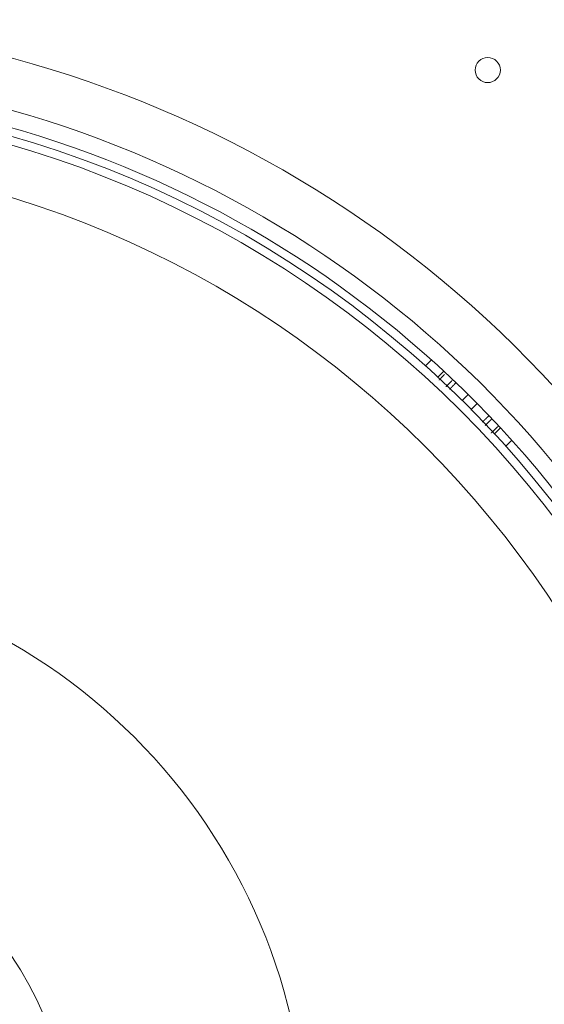
# Model space of a CAD drawing. Units: millimetres. Extents: x 109 to 2387, y 28 to 1997.
# Drawn here: x 1416 to 1447, y 846 to 905 of the extents above; entities that cross this region are included whole.
import ezdxf

# ---------------------------------------------------------------- set-up
doc = ezdxf.new("R2010")
doc.units = ezdxf.units.MM
doc.header["$LTSCALE"] = 12
doc.layers.add('1', color=7, linetype='Continuous')

msp = doc.modelspace()

# ---------------------------------------------------------------- linework, layer by layer
at = {"layer": '1', "color": 7, "linetype": 'Continuous', "lineweight": 13}
for p, q in [((1440.32114, 884.09055), (1440.67521, 884.44461)), ((1445.45126, 879.66856), (1445.0972, 879.31449))]:
    msp.add_line(p, q, dxfattribs=at)
at = {"layer": '1', "color": 7, "linetype": 'Continuous', "lineweight": 18}
for p, q in [((1441.41425, 883.76966), (1441.06046, 883.41587)), ((1444.42252, 880.05381), (1444.77631, 880.4076))]:
    msp.add_line(p, q, dxfattribs=at)
at = {"layer": '1', "color": 7, "linetype": 'Continuous', "lineweight": 13}
for points in [[(1441.12374, 883.24737), (1441.13051, 883.25433), (1441.13726, 883.26127), (1441.144, 883.2682), (1441.15073, 883.27513), (1441.15746, 883.28204), (1441.16417, 883.28894), (1441.17087, 883.29583), (1441.17755, 883.30272), (1441.18423, 883.30959), (1441.1909, 883.31645), (1441.19756, 883.3233), (1441.2042, 883.33014), (1441.21084, 883.33698), (1441.21746, 883.3438), (1441.22408, 883.35061), (1441.23068, 883.35741), (1441.23727, 883.3642), (1441.24386, 883.37098), (1441.25043, 883.37775), (1441.25699, 883.38451), (1441.26354, 883.39126), (1441.27008, 883.398), (1441.2766, 883.40473), (1441.28312, 883.41145), (1441.28963, 883.41816), (1441.29612, 883.42486), (1441.30261, 883.43154), (1441.30908, 883.43822), (1441.31555, 883.44489), (1441.322, 883.45155), (1441.32844, 883.45819), (1441.33487, 883.46483), (1441.34129, 883.47146), (1441.3477, 883.47807), (1441.3541, 883.48468), (1441.36049, 883.49127), (1441.36686, 883.49786), (1441.37323, 883.50443), (1441.37958, 883.511), (1441.38593, 883.51755), (1441.39226, 883.52409), (1441.39858, 883.53062), (1441.4049, 883.53715), (1441.4112, 883.54366), (1441.41748, 883.55016), (1441.42376, 883.55665), (1441.43003, 883.56313), (1441.43629, 883.5696), (1441.44254, 883.57606), (1441.44877, 883.58252)], [(1441.89297, 883.21408), (1441.88607, 883.20702), (1441.87916, 883.19994), (1441.87224, 883.19286), (1441.86531, 883.18578), (1441.85838, 883.17869), (1441.85144, 883.17159), (1441.8445, 883.16448), (1441.83755, 883.15737), (1441.8306, 883.15026), (1441.82363, 883.14314), (1441.81667, 883.13601), (1441.80969, 883.12887), (1441.80271, 883.12173), (1441.79572, 883.11459), (1441.78873, 883.10744), (1441.78173, 883.10028), (1441.77472, 883.09311), (1441.76771, 883.08594), (1441.76069, 883.07877), (1441.75367, 883.07158), (1441.74664, 883.06439), (1441.7396, 883.0572), (1441.73256, 883.05), (1441.72551, 883.04279), (1441.71845, 883.03558), (1441.71138, 883.02836), (1441.70432, 883.02113), (1441.69724, 883.0139), (1441.69016, 883.00666), (1441.68308, 882.99942), (1441.67599, 882.99218), (1441.66889, 882.98493), (1441.6618, 882.97768), (1441.65469, 882.97042), (1441.64759, 882.96316), (1441.64048, 882.9559), (1441.63337, 882.94864), (1441.62626, 882.94137), (1441.61914, 882.9341), (1441.61202, 882.92683), (1441.6049, 882.91955), (1441.59777, 882.91227), (1441.59064, 882.90499), (1441.58351, 882.8977), (1441.57637, 882.89042), (1441.56923, 882.88312), (1441.56209, 882.87583), (1441.55494, 882.86853), (1441.54779, 882.86123), (1441.54064, 882.85393)], [(1441.75292, 882.70129), (1441.75993, 882.70851), (1441.76694, 882.71571), (1441.77394, 882.72292), (1441.78095, 882.73012), (1441.78794, 882.73732), (1441.79494, 882.74451), (1441.80193, 882.7517), (1441.80891, 882.75889), (1441.81589, 882.76607), (1441.82287, 882.77325), (1441.82984, 882.78042), (1441.83681, 882.78759), (1441.84378, 882.79476), (1441.85074, 882.80192), (1441.85769, 882.80908), (1441.86465, 882.81624), (1441.8716, 882.82339), (1441.87854, 882.83053), (1441.88548, 882.83768), (1441.89242, 882.84482), (1441.89935, 882.85195), (1441.90627, 882.85908), (1441.91319, 882.86621), (1441.92009, 882.87333), (1441.927, 882.88045), (1441.93389, 882.88756), (1441.94078, 882.89467), (1441.94766, 882.90178), (1441.95453, 882.90888), (1441.9614, 882.91598), (1441.96826, 882.92307), (1441.97512, 882.93016), (1441.98197, 882.93724), (1441.98881, 882.94432), (1441.99565, 882.9514), (1442.00248, 882.95847), (1442.00931, 882.96554), (1442.01613, 882.9726), (1442.02295, 882.97966), (1442.02976, 882.98672), (1442.03656, 882.99377), (1442.04336, 883.00081), (1442.05016, 883.00786), (1442.05695, 883.01489), (1442.06373, 883.02193), (1442.07051, 883.02896), (1442.07729, 883.03598), (1442.08406, 883.043), (1442.09082, 883.05002), (1442.09758, 883.05703)], [(1442.8611, 882.38777), (1442.85398, 882.38076), (1442.84685, 882.37374), (1442.83972, 882.36672), (1442.83259, 882.3597), (1442.82545, 882.35267), (1442.81831, 882.34563), (1442.81117, 882.33859), (1442.80402, 882.33155), (1442.79687, 882.32451), (1442.78972, 882.31746), (1442.78256, 882.31041), (1442.7754, 882.30335), (1442.76823, 882.29629), (1442.76106, 882.28922), (1442.75389, 882.28216), (1442.74671, 882.27508), (1442.73953, 882.26801), (1442.73234, 882.26093), (1442.72516, 882.25385), (1442.71796, 882.24676), (1442.71077, 882.23967), (1442.70357, 882.23257), (1442.69637, 882.22548), (1442.68916, 882.21837), (1442.68195, 882.21127), (1442.67474, 882.20416), (1442.66752, 882.19704), (1442.6603, 882.18993), (1442.65308, 882.18281), (1442.64585, 882.17568), (1442.63862, 882.16855), (1442.63138, 882.16142), (1442.62414, 882.15429), (1442.6169, 882.14715), (1442.60966, 882.14001), (1442.60241, 882.13286), (1442.59516, 882.12571), (1442.5879, 882.11856), (1442.58064, 882.1114), (1442.57338, 882.10424), (1442.56611, 882.09707), (1442.55884, 882.08991), (1442.55157, 882.08274), (1442.54429, 882.07556), (1442.53702, 882.06838), (1442.52973, 882.0612), (1442.52245, 882.05401), (1442.51516, 882.04683), (1442.50786, 882.03963), (1442.50057, 882.03244)], [(1443.02161, 881.47658), (1443.02879, 881.48385), (1443.03596, 881.49112), (1443.04313, 881.49839), (1443.0503, 881.50566), (1443.05746, 881.51292), (1443.06462, 881.52018), (1443.07178, 881.52743), (1443.07893, 881.53468), (1443.08608, 881.54193), (1443.09322, 881.54917), (1443.10037, 881.55641), (1443.10751, 881.56365), (1443.11464, 881.57089), (1443.12177, 881.57812), (1443.1289, 881.58534), (1443.13603, 881.59257), (1443.14315, 881.59979), (1443.15026, 881.607), (1443.15738, 881.61422), (1443.16449, 881.62143), (1443.17159, 881.62863), (1443.1787, 881.63584), (1443.1858, 881.64304), (1443.19289, 881.65023), (1443.19998, 881.65742), (1443.20707, 881.66461), (1443.21416, 881.6718), (1443.22124, 881.67898), (1443.22831, 881.68616), (1443.23539, 881.69333), (1443.24246, 881.7005), (1443.24952, 881.70767), (1443.25659, 881.71483), (1443.26365, 881.72199), (1443.2707, 881.72915), (1443.27775, 881.7363), (1443.2848, 881.74345), (1443.29184, 881.7506), (1443.29888, 881.75774), (1443.30592, 881.76488), (1443.31295, 881.77201), (1443.31998, 881.77915), (1443.327, 881.78627), (1443.33402, 881.7934), (1443.34104, 881.80052), (1443.34805, 881.80763), (1443.35506, 881.81474), (1443.36207, 881.82185), (1443.36907, 881.82896), (1443.37607, 881.83606)], [(1444.06366, 881.09214), (1444.0566, 881.08534), (1444.04955, 881.07854), (1444.04249, 881.07172), (1444.03542, 881.06491), (1444.02835, 881.05809), (1444.02128, 881.05126), (1444.0142, 881.04443), (1444.00712, 881.03759), (1444.00003, 881.03075), (1443.99294, 881.02391), (1443.98584, 881.01706), (1443.97874, 881.0102), (1443.97164, 881.00334), (1443.96453, 880.99648), (1443.95742, 880.98961), (1443.9503, 880.98273), (1443.94318, 880.97585), (1443.93606, 880.96897), (1443.92893, 880.96208), (1443.92179, 880.95519), (1443.91466, 880.94829), (1443.90751, 880.94139), (1443.90037, 880.93448), (1443.89322, 880.92757), (1443.88606, 880.92065), (1443.87891, 880.91373), (1443.87174, 880.90681), (1443.86458, 880.89988), (1443.85741, 880.89294), (1443.85023, 880.886), (1443.84305, 880.87906), (1443.83587, 880.87211), (1443.82868, 880.86516), (1443.82149, 880.8582), (1443.8143, 880.85124), (1443.8071, 880.84427), (1443.79989, 880.8373), (1443.79269, 880.83032), (1443.78548, 880.82335), (1443.77826, 880.81636), (1443.77104, 880.80937), (1443.76382, 880.80238), (1443.75659, 880.79538), (1443.74936, 880.78838), (1443.74213, 880.78137), (1443.73489, 880.77436), (1443.72764, 880.76735), (1443.7204, 880.76033), (1443.71315, 880.7533), (1443.70589, 880.74627)], [(1443.87616, 880.54932), (1443.88358, 880.55659), (1443.891, 880.56386), (1443.89842, 880.57112), (1443.90583, 880.57838), (1443.91324, 880.58563), (1443.92064, 880.59288), (1443.92804, 880.60012), (1443.93543, 880.60735), (1443.94282, 880.61458), (1443.9502, 880.62181), (1443.95758, 880.62903), (1443.96495, 880.63624), (1443.97231, 880.64345), (1443.97968, 880.65066), (1443.98703, 880.65786), (1443.99438, 880.66505), (1444.00173, 880.67224), (1444.00907, 880.67942), (1444.01641, 880.6866), (1444.02374, 880.69377), (1444.03107, 880.70094), (1444.03839, 880.7081), (1444.0457, 880.71526), (1444.05301, 880.72241), (1444.06032, 880.72956), (1444.06762, 880.7367), (1444.07492, 880.74383), (1444.08221, 880.75096), (1444.08949, 880.75809), (1444.09678, 880.76521), (1444.10405, 880.77232), (1444.11132, 880.77943), (1444.11859, 880.78653), (1444.12585, 880.79363), (1444.13311, 880.80073), (1444.14036, 880.80781), (1444.1476, 880.8149), (1444.15484, 880.82197), (1444.16208, 880.82905), (1444.16931, 880.83611), (1444.17654, 880.84318), (1444.18376, 880.85023), (1444.19097, 880.85728), (1444.19818, 880.86433), (1444.20539, 880.87137), (1444.21259, 880.87841), (1444.21979, 880.88544), (1444.22698, 880.89246), (1444.23416, 880.89948), (1444.24134, 880.90649)], [(1444.62469, 880.47647), (1444.61713, 880.46917), (1444.60956, 880.46185), (1444.60196, 880.45451), (1444.59435, 880.44716), (1444.58672, 880.43978), (1444.57907, 880.43238), (1444.5714, 880.42497), (1444.56371, 880.41754), (1444.55601, 880.41008), (1444.54829, 880.40261), (1444.54054, 880.39512), (1444.53278, 880.38761), (1444.52501, 880.38008), (1444.51721, 880.37253), (1444.50939, 880.36497), (1444.50156, 880.35738), (1444.49371, 880.34978), (1444.48583, 880.34215), (1444.47795, 880.33451), (1444.47004, 880.32684), (1444.46211, 880.31916), (1444.45416, 880.31146), (1444.4462, 880.30374), (1444.43822, 880.296), (1444.43022, 880.28824), (1444.4222, 880.28047), (1444.41416, 880.27267), (1444.4061, 880.26485), (1444.39803, 880.25702), (1444.38994, 880.24916), (1444.38182, 880.24129), (1444.37369, 880.2334), (1444.36554, 880.22549), (1444.35738, 880.21756), (1444.34919, 880.20961), (1444.34098, 880.20164), (1444.33276, 880.19365), (1444.32452, 880.18564), (1444.31626, 880.17761), (1444.30798, 880.16957), (1444.29968, 880.1615), (1444.29136, 880.15342), (1444.28303, 880.14531), (1444.27467, 880.13719), (1444.2663, 880.12905), (1444.25791, 880.12089), (1444.2495, 880.11271), (1444.24107, 880.1045), (1444.23262, 880.09628), (1444.22415, 880.08805)]]:
    msp.add_lwpolyline(points, dxfattribs=at)
at = {"layer": '1', "color": 7, "linetype": 'Continuous', "lineweight": 18}
for centre, radius in [((1444.02547, 901.71882), 0.75), ((1398.22547, 837.21882), 63), ((1398.22547, 837.21882), 59.5), ((1398.22547, 837.21882), 35), ((1398.22547, 837.21882), 21)]:
    msp.add_circle(centre, radius, dxfattribs=at)
at = {"layer": '1', "color": 7, "linetype": 'Continuous', "lineweight": 13}
msp.add_circle((1398.22547, 837.21882), 62.5, dxfattribs=at)
at = {"layer": '1', "color": 7, "linetype": 'Continuous', "lineweight": 18}
for radius, start, end in [(67.5, 26.3878, 153.6122), (67.5, 26.3878, 153.6122), (63.5, 28.192861, 151.807139), (63.5, 28.192861, 151.807139), (71.61103, 288.11436, 11.88564), (65.39541, 290.549244, 9.450756)]:
    msp.add_arc((1398.22547, 837.21882), radius, start, end, dxfattribs=at)
at = {"layer": '1', "color": 7, "linetype": 'Continuous', "lineweight": 13}
for radius, start, end in [(64.5, 27.717748, 152.282252), (64.5, 27.717748, 152.282252), (72.41055, 288.11436, 11.88564), (67.61962, 289.878751, 10.11375), (71.50781, 292.543246, 7.456754), (70.7083, 292.543246, 7.456754)]:
    msp.add_arc((1398.22547, 837.21882), radius, start, end, dxfattribs=at)

doc.saveas('drawing.dxf')
